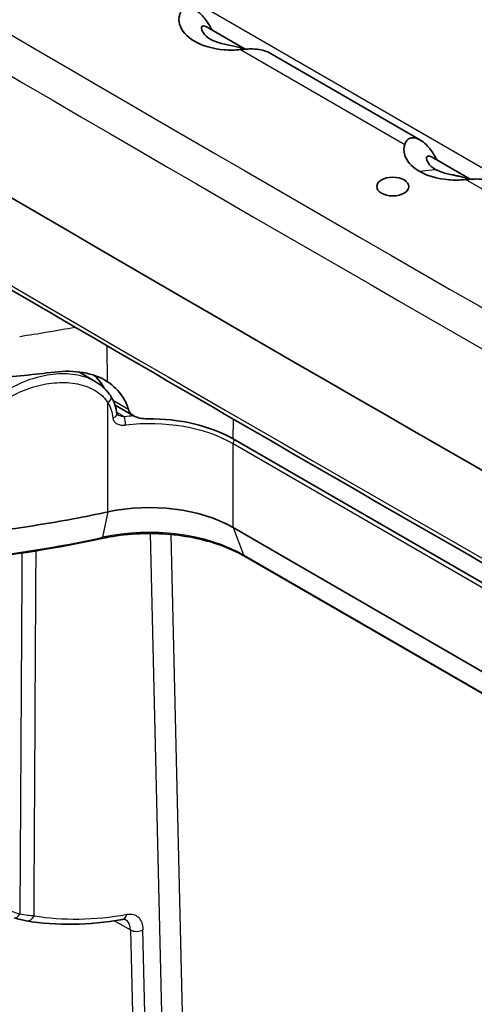
# Model space of a CAD drawing. Units: millimetres. Extents: x 43 to 4999, y 24 to 1570.
# Drawn here: x 815 to 853, y 371 to 454 of the extents above; entities that cross this region are included whole.
import ezdxf

# ---------------------------------------------------------------- set-up
doc = ezdxf.new("R2010")
doc.units = ezdxf.units.MM
doc.header["$LTSCALE"] = 3
doc.layers.add('Visible (ISO)', color=7, linetype='Continuous', lineweight=35)
doc.layers.add('Visible Narrow (ISO)', color=7, linetype='Continuous', lineweight=25)

msp = doc.modelspace()

# ---------------------------------------------------------------- linework, layer by layer
at = {"layer": 'Visible (ISO)'}
for p, q in [((833.819, 451.435), (830.59, 453.299)), ((848.683, 443.733), (835.887, 451.121)), ((852.902, 440.417), (849.673, 442.281)), ((821.101, 423.281), (819.7, 424.091)), ((822.777, 421.289), (824.355, 420.378)), ((832.789, 418.422), (864.742, 399.974)), ((832.789, 410.904), (864.475, 392.61)), ((864.16, 390.932), (833.767, 408.48))]:
    msp.add_line(p, q, dxfattribs=at)
for centre, major_axis, ratio, start_param, end_param in [((6226.412, 3535.615), (7620, 0), 0.57735, 3.912553, 3.941429), ((776.052, 500.806), (-103.356, 35.72), 0.666682, 2.147644, 2.200238), ((825.684, 414.32), (-10.048, 0), 0.57735, 3.926991, 4.726321), ((825.684, 406.802), (-10.048, 0), 0.57735, 3.926991, 5.069846)]:
    msp.add_ellipse(centre, major_axis=major_axis, ratio=ratio, start_param=start_param, end_param=end_param, dxfattribs=at)
msp.add_ellipse((846.34, 439.798), major_axis=(-1.366, 0), ratio=0.57735, dxfattribs=at)
msp.add_ellipse((846.34, 439.798), major_axis=(-1.366, 0), ratio=0.57735, dxfattribs=at)
for points, knots in [([(761.693, 461.821), (772.049, 455.664), (782.437, 449.524), (803.276, 437.28), (813.726, 431.176), (834.688, 419.002), (845.199, 412.933), (866.284, 400.831), (876.857, 394.798), (898.064, 382.767), (908.699, 376.769), (919.363, 370.79)], [4.69775535, 4.69775535, 4.69775535, 4.69775535, 4.70360918, 4.70360918, 4.70946301, 4.70946301, 4.71531684, 4.71531684, 4.72117066, 4.72117066, 4.72702449, 4.72702449, 4.72702449, 4.72702449]), ([(828.27, 454.377), (828.272, 454.383), (828.274, 454.392), (828.28, 454.41), (828.283, 454.418), (828.292, 454.442), (828.297, 454.457), (828.316, 454.503), (828.329, 454.532), (828.371, 454.616), (828.403, 454.666), (828.512, 454.8), (828.599, 454.864), (828.763, 454.931), (828.834, 454.947), (829.013, 454.959), (829.123, 454.944), (829.407, 454.861), (829.564, 454.776), (829.876, 454.576), (830.049, 454.423), (830.314, 454.135), (830.414, 454.009), (830.627, 453.712), (830.738, 453.534), (830.841, 453.347)], [-1.6880314, -1.6880314, -1.6880314, -1.6880314, -1.6831161, -1.6831161, -1.6790427, -1.6790427, -1.6709365, -1.6709365, -1.6548679, -1.6548679, -1.62312, -1.62312, -1.5594153, -1.5594153, -1.5160084, -1.5160084, -1.4547953, -1.4547953, -1.3613252, -1.3613252, -1.2125355, -1.2125355, -1.1131519, -1.1131519, -0.9896246, -0.9896246, -0.9896246, -0.9896246]), ([(828.27, 454.377), (828.185, 454.102), (828.169, 453.265), (829.296, 451.97), (831.532, 451.337), (832.962, 451.353), (833.425, 451.401)], [0, 0, 0, 0, 0.001416102, 0.004275828, 0.007135554, 0.008511002, 0.008511002, 0.008511002, 0.008511002]), ([(833.749, 451.43), (833.496, 451.53), (832.54, 451.788), (830.597, 452.088), (829.933, 453.307), (830.25, 453.423), (830.447, 453.373), (830.517, 453.342), (830.59, 453.299)], [0.1322199, 0.1322199, 0.1322199, 0.1322199, 0.25, 0.5, 0.75, 0.873797, 0.873797, 0.9330239, 0.9330239, 0.9330239, 0.9330239]), ([(830.841, 453.347), (830.892, 453.256), (830.939, 453.172), (830.988, 453.086), (830.996, 453.073), (831.003, 453.06)], [0, 0, 0, 0, 0.0440136, 0.0440136, 0.05215188, 0.05215188, 0.05215188, 0.05215188]), ([(835.89, 451.119), (835.714, 451.222), (835.426, 451.352), (834.755, 451.448), (834.516, 451.459), (834.124, 451.452), (833.99, 451.446), (833.783, 451.432), (833.713, 451.427), (833.606, 451.418), (833.57, 451.415), (833.516, 451.41), (833.498, 451.408), (833.457, 451.404), (833.439, 451.402), (833.425, 451.401)], [-0.2198177, -0.2198177, -0.2198177, -0.2198177, -0.112467, -0.112467, -0.0568921, -0.0568921, -0.0290674, -0.0290674, -0.0150001, -0.0150001, -0.0078932, -0.0078932, -0.0043179, -0.0043179, 0, 0, 0, 0]), ([(847.353, 443.359), (847.355, 443.365), (847.357, 443.374), (847.363, 443.392), (847.366, 443.4), (847.375, 443.424), (847.38, 443.44), (847.399, 443.486), (847.412, 443.515), (847.454, 443.598), (847.486, 443.648), (847.595, 443.782), (847.682, 443.846), (847.846, 443.913), (847.917, 443.929), (848.096, 443.941), (848.206, 443.926), (848.49, 443.843), (848.648, 443.758), (848.959, 443.559), (849.132, 443.406), (849.397, 443.117), (849.497, 442.992), (849.71, 442.694), (849.821, 442.517), (849.924, 442.33)], [-1.6880314, -1.6880314, -1.6880314, -1.6880314, -1.6831161, -1.6831161, -1.6790427, -1.6790427, -1.6709365, -1.6709365, -1.6548679, -1.6548679, -1.62312, -1.62312, -1.5594153, -1.5594153, -1.5160084, -1.5160084, -1.4547953, -1.4547953, -1.3613252, -1.3613252, -1.2125355, -1.2125355, -1.1131519, -1.1131519, -0.9896246, -0.9896246, -0.9896246, -0.9896246]), ([(847.353, 443.359), (847.268, 443.084), (847.253, 442.253), (847.92, 441.481), (848.586, 441.095)], [0, 0, 0, 0, 0.001417362, 0.004254306, 0.004254306, 0.004254306, 0.004254306]), ([(849.936, 441.255), (849.413, 441.56), (849.017, 442.289), (849.333, 442.405), (849.53, 442.355), (849.6, 442.324), (849.673, 442.282)], [0.500446, 0.500446, 0.500446, 0.500446, 0.75, 0.873797, 0.873797, 0.933023, 0.933023, 0.933023, 0.933023]), ([(849.924, 442.33), (849.975, 442.238), (850.022, 442.154), (850.071, 442.068), (850.079, 442.055), (850.086, 442.043)], [0, 0, 0, 0, 0.0440136, 0.0440136, 0.05215188, 0.05215188, 0.05215188, 0.05215188]), ([(852.508, 440.383), (852.032, 440.334), (850.591, 440.325), (849.254, 440.71), (848.586, 441.095)], [0, 0, 0, 0, 0.001417362, 0.004254306, 0.004254306, 0.004254306, 0.004254306]), ([(849.937, 441.254), (850.206, 441.101), (850.506, 441.001), (850.839, 440.914), (851.005, 440.871), (851.18, 440.833), (851.366, 440.794), (851.459, 440.775), (851.554, 440.756), (851.652, 440.735), (851.702, 440.725), (851.752, 440.715), (851.802, 440.704), (851.828, 440.699), (851.853, 440.693), (851.879, 440.688), (851.892, 440.685), (851.905, 440.682), (851.918, 440.679), (851.924, 440.678), (851.931, 440.676), (851.937, 440.675), (851.944, 440.673), (851.952, 440.671), (851.957, 440.67), (852.243, 440.606), (852.517, 440.536), (852.78, 440.439), (852.802, 440.431), (852.824, 440.422), (852.847, 440.413)], [0, 0, 0, 0, 0.25, 0.25, 0.25, 0.375, 0.375, 0.375, 0.4375, 0.4375, 0.4375, 0.46875, 0.46875, 0.46875, 0.484375, 0.484375, 0.484375, 0.4921875, 0.4921875, 0.4921875, 0.4960937, 0.4960937, 0.4960937, 0.5, 0.5, 0.5, 0.75, 0.75, 0.75, 0.7710549, 0.7710549, 0.7710549, 0.7710549]), ([(852.508, 440.383), (852.519, 440.384), (852.534, 440.386), (852.565, 440.389), (852.58, 440.39), (852.622, 440.394), (852.651, 440.397), (852.735, 440.404), (852.791, 440.409), (852.956, 440.421), (853.064, 440.428), (853.383, 440.441), (853.581, 440.44), (853.897, 440.42), (854.02, 440.406), (854.299, 440.36), (854.446, 440.324), (854.74, 440.224), (854.865, 440.164), (854.971, 440.103)], [0, 0, 0, 0, 0.0034049, 0.0034049, 0.0062266, 0.0062266, 0.0118419, 0.0118419, 0.0229728, 0.0229728, 0.044965, 0.044965, 0.0890941, 0.0890941, 0.1191627, 0.1191627, 0.1615658, 0.1615658, 0.212017, 0.212017, 0.212017, 0.212017]), ([(822.142, 423.259), (821.554, 423.644), (820.852, 423.901), (819.314, 424.168), (818.488, 424.178), (817.647, 424.077)], [0, 0, 0, 0, 0.2638977, 0.2638977, 0.5270685, 0.5270685, 0.5270685, 0.5270685]), ([(821.765, 422.805), (821.669, 422.994), (821.555, 423.173), (821.303, 423.505), (821.164, 423.659), (821.014, 423.8)], [0.1035461, 0.1035461, 0.1035461, 0.1035461, 0.1908054, 0.1908054, 0.2764237, 0.2764237, 0.2764237, 0.2764237]), ([(821.101, 423.281), (821.568, 423.012), (821.977, 422.656), (822.332, 422.17), (822.378, 422.103), (822.421, 422.035)], [0.0000463, 0.0000463, 0.0000463, 0.0000463, 0.1923245, 0.1923245, 0.2221593, 0.2221593, 0.2221593, 0.2221593]), ([(823.911, 420.904), (823.808, 421.272), (823.649, 421.629), (823.103, 422.484), (822.639, 422.932), (822.142, 423.259)], [-1.8764959, -1.8764959, -1.8764959, -1.8764959, -1.7402993, -1.7402993, -1.5207755, -1.5207755, -1.5207755, -1.5207755]), ([(822.945, 420.522), (822.948, 420.504), (822.95, 420.499), (822.971, 420.474), (822.987, 420.459), (823.013, 420.444)], [0.00012377, 0.00012377, 0.00012377, 0.00012377, 0.02788942, 0.02788942, 0.04617256, 0.04617256, 0.04617256, 0.04617256]), ([(825.544, 420.121), (825.537, 420.121), (825.53, 420.121), (825.309, 420.12), (825.078, 420.14), (824.647, 420.237), (824.446, 420.314), (824.172, 420.496), (824.067, 420.596), (823.958, 420.772), (823.93, 420.837), (823.911, 420.904)], [0.7105465, 0.7105465, 0.7105465, 0.7105465, 0.7126906, 0.7126906, 0.7767442, 0.7767442, 0.8407978, 0.8407978, 0.8876951, 0.8876951, 0.91232, 0.91232, 0.91232, 0.91232]), ([(822.168, 412.237), (820.216, 411.816), (818.234, 411.445), (815.221, 410.964), (814.21, 410.816), (812.178, 410.546), (811.159, 410.425), (810.135, 410.316)], [0, 0, 0, 0, 0.625242, 0.625242, 0.938019, 0.938019, 1.251003, 1.251003, 1.251003, 1.251003]), ([(833.767, 408.48), (833.161, 408.83), (832.48, 409.142), (831.007, 409.672), (830.214, 409.889), (828.56, 410.214), (827.7, 410.322), (825.957, 410.423), (825.075, 410.415), (823.338, 410.285), (822.484, 410.163), (821.666, 409.986)], [1.570796, 1.570796, 1.570796, 1.570796, 1.799367, 1.799367, 2.027939, 2.027939, 2.25651, 2.25651, 2.485081, 2.485081, 2.713652, 2.713652, 2.713652, 2.713652])]:
    msp.add_open_spline(points, degree=3, knots=knots, dxfattribs=at)
for points in [[(822.421, 422.035), (822.7, 421.59), (822.887, 421.065), (822.945, 420.522)], [(821.666, 409.986), (817.944, 409.184), (814.09, 408.563), (810.188, 408.138)], [(815.254, 377.586), (814.951, 377.636), (814.606, 377.727), (814.233, 377.849)], [(823.402, 377.711), (820.557, 377.206), (817.8, 377.161), (815.254, 377.586)], [(823.665, 377.688), (823.623, 377.713), (823.551, 377.738), (823.402, 377.711)]]:
    msp.add_open_spline(points, degree=3, dxfattribs=at)
at = {"layer": 'Visible Narrow (ISO)'}
for p, q in [((823.34, 459.046), (892.394, 419.178)), ((833.425, 451.401), (847.353, 443.359)), ((848.586, 441.095), (849.937, 441.254)), ((866.436, 432.341), (852.508, 440.383)), ((817.819, 427.61), (817.819, 427.61)), ((818.903, 427.804), (818.903, 427.804)), ((822.142, 423.259), (822.12, 426.301)), ((822.168, 412.237), (822.168, 421.49)), ((823.911, 420.904), (822.635, 421.641)), ((823.575, 420.292), (822.927, 420.666)), ((832.789, 418.422), (832.814, 420.098)), ((864.742, 399.56), (832.789, 418.007)), ((832.789, 410.904), (832.789, 418.007)), ((822.168, 412.237), (821.726, 410.083)), ((832.789, 410.904), (833.684, 408.583)), ((825.769, 410.405), (828.546, 293.349)), ((830.325, 293.367), (827.551, 410.317)), ((833.684, 408.583), (864.168, 390.983)), ((822.728, 377.6), (824.082, 376.818)), ((824.082, 376.818), (826.082, 292.492)), ((827.15, 292.503), (825.15, 376.829))]:
    msp.add_line(p, q, dxfattribs=at)
for centre, major_axis, ratio, start_param, end_param in [((6226.412, 3545.984), (-7615.818, 0), 0.57735, 0.770636, 0.80016), ((6226.412, 3544.49), (7618.256, 0), 0.57735, 3.912403, 3.941579), ((6226.412, 3526.74), (7618.256, 0), 0.57735, 3.912403, 3.941579), ((800.218, 462.447), (-66.326, -2.196), 0.55061, 1.772503, 1.84562), ((821.991, 421.764), (0.43, 0.27), 0.644135, 4.72075, 6.283185), ((822.44, 420.468), (0.505, 0.055), 0.597682, 4.961466, 6.283189), ((825.684, 414.32), (-10.556, 0), 0.57735, 4.836891, 4.913572), ((823.575, 419.877), (0.059, -0.505), 0.163159, 0.94568, 2.516476), ((825.684, 413.905), (10.048, 0), 0.57735, 0.785398, 1.771979), ((833.148, 418.215), (-0.254, -0.44), 0.57735, 4.712389, 5.497787), ((825.684, 403.964), (-11.313, 0), 0.57735, 3.926991, 5.069846), ((800.255, 441.881), (63.924, 2.181), 0.536234, 4.850609, 5.036567), ((821.559, 410.483), (0.107, -0.497), 0.285687, 6.283184, 6.858337), ((834.021, 408.92), (-0.254, -0.44), 0.57735, 5.846853, 6.283185), ((814.471, 378.573), (-0.238, -0.724), 0.516177, 0, 1.122997), ((815.379, 378.337), (-0.125, -0.752), 0.791733, 0, 1.263643), ((831.869, 412.473), (23.407, 31.351), 0.639108, 3.459874, 3.739348), ((823.269, 378.461), (0.133, -0.75), 0.723413, 6.283184, 7.286714), ((822.611, 375.951), (1.071, 1.727), 0.583895, 5.551113, 6.299946), ((824.62, 377.15), (-0.762, -0.018), 0.601812, 0.771553, 2.324603)]:
    msp.add_ellipse(centre, major_axis=major_axis, ratio=ratio, start_param=start_param, end_param=end_param, dxfattribs=at)
for points, knots in [([(821.101, 423.282), (820.899, 423.398), (820.684, 423.498), (820.458, 423.583), (820.194, 423.682), (819.911, 423.761), (819.618, 423.817), (819.324, 423.873), (819.022, 423.908), (818.712, 423.922), (818.402, 423.936), (818.081, 423.93), (817.757, 423.903), (817.11, 423.851), (816.459, 423.721), (815.806, 423.518), (815.152, 423.315), (814.524, 423.046), (813.924, 422.711), (813.624, 422.544), (813.33, 422.358), (813.054, 422.16), (812.778, 421.963), (812.517, 421.752), (812.272, 421.528), (812.028, 421.303), (811.799, 421.063), (811.591, 420.81), (811.384, 420.557), (811.202, 420.296), (811.046, 420.026), (810.891, 419.755), (810.762, 419.473), (810.667, 419.189), (810.571, 418.905), (810.509, 418.62), (810.481, 418.333)], [0.00220407, 0.00220407, 0.00220407, 0.00220407, 0.00308119, 0.00308119, 0.00308119, 0.00410826, 0.00410826, 0.00410826, 0.00513532, 0.00513532, 0.00513532, 0.00616238, 0.00616238, 0.00616238, 0.00821651, 0.00821651, 0.00821651, 0.01027064, 0.01027064, 0.01027064, 0.0112977, 0.0112977, 0.0112977, 0.01232477, 0.01232477, 0.01232477, 0.01335183, 0.01335183, 0.01335183, 0.01437889, 0.01437889, 0.01437889, 0.01540596, 0.01540596, 0.01540596, 0.01643302, 0.01643302, 0.01643302, 0.01643302]), ([(821.944, 422.635), (821.879, 422.762), (821.806, 422.885), (821.727, 423.003), (821.534, 423.293), (821.305, 423.556), (821.045, 423.79)], [0.00102182, 0.00102182, 0.00102182, 0.00102182, 0.001557293, 0.001557293, 0.001557293, 0.002872636, 0.002872636, 0.002872636, 0.002872636]), ([(810.937, 418.223), (810.964, 418.488), (811.024, 418.75), (811.117, 419.01), (811.21, 419.27), (811.335, 419.527), (811.485, 419.772), (811.635, 420.017), (811.81, 420.253), (812.009, 420.48), (812.209, 420.708), (812.428, 420.922), (812.661, 421.121), (812.663, 421.123), (812.666, 421.126), (812.669, 421.128), (812.899, 421.325), (813.145, 421.509), (813.404, 421.681), (813.407, 421.683), (813.41, 421.685), (813.413, 421.687), (813.672, 421.859), (813.948, 422.02), (814.228, 422.164), (814.796, 422.457), (815.388, 422.689), (816.004, 422.862), (816.619, 423.035), (817.232, 423.142), (817.842, 423.181), (818.146, 423.2), (818.448, 423.202), (818.741, 423.185), (819.033, 423.168), (819.318, 423.133), (819.596, 423.078), (819.873, 423.024), (820.141, 422.949), (820.392, 422.855), (820.644, 422.762), (820.88, 422.649), (821.101, 422.515), (821.322, 422.381), (821.524, 422.228), (821.702, 422.057), (821.791, 421.972), (821.875, 421.882), (821.952, 421.788), (822.03, 421.693), (822.103, 421.593), (822.168, 421.49)], [0, 0, 0, 0, 0.0009557, 0.0009557, 0.0009557, 0.00191217, 0.00191217, 0.00191217, 0.00286977, 0.00286977, 0.00286977, 0.0038285, 0.0038285, 0.0038285, 0.00383914, 0.00383914, 0.00383914, 0.00478829, 0.00478829, 0.00478829, 0.00479893, 0.00479893, 0.00479893, 0.00574905, 0.00574905, 0.00574905, 0.00767244, 0.00767244, 0.00767244, 0.00959691, 0.00959691, 0.00959691, 0.01055764, 0.01055764, 0.01055764, 0.01151743, 0.01151743, 0.01151743, 0.01247722, 0.01247722, 0.01247722, 0.013437, 0.013437, 0.013437, 0.01439679, 0.01439679, 0.01439679, 0.01487668, 0.01487668, 0.01487668, 0.01535657, 0.01535657, 0.01535657, 0.01535657]), ([(823.575, 420.292), (823.482, 420.299), (823.389, 420.313), (823.299, 420.335), (823.23, 420.352), (823.162, 420.373), (823.098, 420.402), (823.084, 420.408), (823.07, 420.414), (823.057, 420.421), (823.042, 420.428), (823.028, 420.436), (823.013, 420.444)], [0, 0, 0, 0, 0.0002790812, 0.0002790812, 0.0002790812, 0.0004938164, 0.0004938164, 0.0004938164, 0.0005398494, 0.0005398494, 0.0005398494, 0.0005914607, 0.0005914607, 0.0005914607, 0.0005914607]), ([(822.596, 420.189), (822.607, 420.081), (822.646, 419.983), (822.707, 419.898), (822.768, 419.814), (822.853, 419.744), (822.953, 419.693), (822.956, 419.691), (822.959, 419.69), (822.962, 419.688), (823.059, 419.639), (823.172, 419.607), (823.291, 419.59), (823.414, 419.574), (823.545, 419.574), (823.676, 419.59)], [0, 0, 0, 0, 0.000398171, 0.000398171, 0.000398171, 0.000796341, 0.000796341, 0.000796341, 0.000808177, 0.000808177, 0.000808177, 0.001194512, 0.001194512, 0.001194512, 0.001592683, 0.001592683, 0.001592683, 0.001592683]), ([(814.705, 378.149), (813.146, 378.651), (811.617, 379.246), (808.62, 380.603), (807.151, 381.364), (804.277, 383.041), (802.872, 383.956), (800.13, 385.933), (798.795, 386.995), (797.5, 388.132)], [0, 0, 0, 0, 0.00562091, 0.00562091, 0.01124182, 0.01124182, 0.01686273, 0.01686273, 0.02248363, 0.02248363, 0.02248363, 0.02248363]), ([(815.909, 378.016), (815.738, 378.014), (815.552, 378.024), (815.151, 378.068), (814.934, 378.103), (814.705, 378.149)], [0, 0, 0, 0, 0.000781312, 0.000781312, 0.001562624, 0.001562624, 0.001562624, 0.001562624]), ([(823.798, 378.139), (824.182, 378.208), (824.523, 378.118), (825.002, 377.653), (825.139, 377.279), (825.15, 376.829)], [2.35932, 2.35932, 2.35932, 2.35932, 2.964842, 2.964842, 3.570364, 3.570364, 3.570364, 3.570364])]:
    msp.add_open_spline(points, degree=3, knots=knots, dxfattribs=at)
for points in [[(822.168, 421.49), (822.401, 421.099), (822.548, 420.664), (822.596, 420.189)], [(815.909, 378.016), (815.967, 388.322), (816.026, 398.628), (816.084, 408.935)], [(814.883, 408.747), (814.824, 398.548), (814.764, 388.349), (814.705, 378.149)]]:
    msp.add_open_spline(points, degree=3, dxfattribs=at)

doc.saveas('drawing.dxf')
